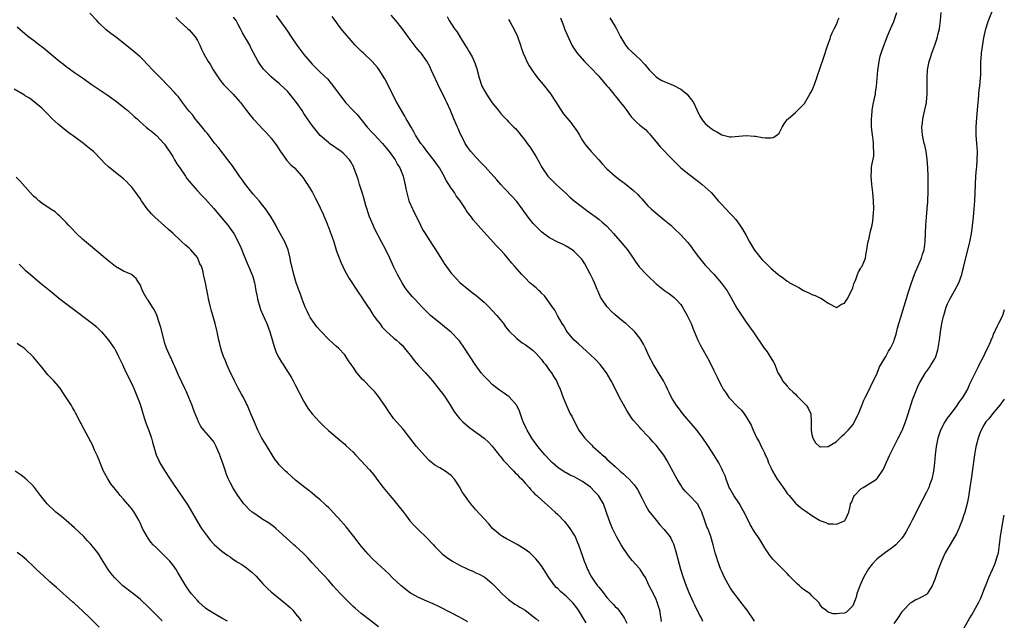
# Model space of a CAD drawing. Units: inches. Extents: x 2634000 to 2637000, y 1500000 to 1503000.
# Drawn here: x 2636760 to 2637000, y 1501645 to 1501791 of the extents above; entities that cross this region are included whole.
import ezdxf

# ---------------------------------------------------------------- set-up
doc = ezdxf.new("R2010")
doc.units = ezdxf.units.IN
doc.header["$MEASUREMENT"] = 0
doc.layers.add('LD26341500_10ft', color=121, linetype='Continuous')

msp = doc.modelspace()

# ---------------------------------------------------------------- linework, layer by layer
at = {"layer": 'LD26341500_10ft'}
for points, elevation in [([(2636897.96, 1501643.96), (2636897, 1501645.44), (2636896.02, 1501647), (2636895.61, 1501647.61), (2636894.76, 1501648.76), (2636894.53, 1501649), (2636893, 1501650.49), (2636891.63, 1501651.63), (2636891, 1501652.29), (2636890.61, 1501652.61), (2636890.25, 1501653), (2636888.81, 1501655), (2636887.6, 1501657), (2636887, 1501657.9), (2636886.15, 1501659), (2636885.61, 1501659.61), (2636884.6, 1501660.6), (2636884.13, 1501661), (2636883, 1501661.87), (2636881.08, 1501663.08), (2636879, 1501664.18), (2636878.46, 1501664.46), (2636877.48, 1501665), (2636877, 1501665.35), (2636875.09, 1501667), (2636874.12, 1501668.12), (2636873, 1501669.36), (2636871, 1501671.53), (2636869.74, 1501673), (2636869, 1501673.96), (2636868.27, 1501675), (2636867.76, 1501675.76), (2636867, 1501677.13), (2636865.8, 1501679), (2636865, 1501679.89), (2636863.53, 1501681), (2636862.18, 1501681.82), (2636861, 1501682.48), (2636859.59, 1501683.59), (2636858.62, 1501684.62), (2636856.53, 1501687), (2636853.24, 1501691.24), (2636851, 1501693.74), (2636849.64, 1501695.64), (2636848.76, 1501697), (2636847.22, 1501699.22), (2636846.33, 1501700.33), (2636845.35, 1501701.35), (2636843.72, 1501703), (2636843.35, 1501703.35), (2636842.41, 1501704.41), (2636841.96, 1501705), (2636841, 1501706.38), (2636840.59, 1501707), (2636839.93, 1501707.93), (2636839.28, 1501709), (2636839, 1501709.37), (2636837.49, 1501711), (2636837, 1501711.44), (2636836.14, 1501712.14), (2636835, 1501713.21), (2636833.14, 1501715.14), (2636832.19, 1501716.19), (2636831.56, 1501717), (2636830.53, 1501718.53), (2636830.28, 1501719), (2636829.86, 1501719.86), (2636829.36, 1501721), (2636828.57, 1501723), (2636828.16, 1501724.16), (2636827.83, 1501725), (2636827.14, 1501727), (2636826.54, 1501729), (2636826.05, 1501731), (2636825.86, 1501731.86), (2636825.64, 1501733), (2636825.15, 1501735), (2636824.54, 1501736.54), (2636824.33, 1501737), (2636823.25, 1501739), (2636822.44, 1501740.44), (2636822.15, 1501741), (2636821, 1501742.99), (2636820.2, 1501744.2), (2636819.63, 1501745), (2636819, 1501745.85), (2636818.07, 1501747), (2636816.63, 1501748.63), (2636814.74, 1501751), (2636814.05, 1501752.05), (2636813.31, 1501753), (2636813, 1501753.47), (2636811.91, 1501755), (2636811.56, 1501755.56), (2636811, 1501756.23), (2636810.69, 1501756.69), (2636810.44, 1501757), (2636808.05, 1501760.05), (2636807.28, 1501761), (2636807, 1501761.33), (2636805.44, 1501763.44), (2636805, 1501763.94), (2636804.54, 1501764.54), (2636803, 1501766.38), (2636802.5, 1501767), (2636801.87, 1501767.87), (2636801, 1501768.9), (2636800.63, 1501769.37), (2636799.39, 1501771), (2636799.24, 1501771.24), (2636799, 1501771.52), (2636798.36, 1501772.36), (2636797.73, 1501773), (2636797.4, 1501773.4), (2636795.92, 1501775), (2636795.49, 1501775.49), (2636794.52, 1501776.52), (2636792.06, 1501779), (2636791, 1501780.12), (2636789.58, 1501781.58), (2636789, 1501782.14), (2636787.47, 1501783.47), (2636785, 1501785.45), (2636783, 1501787.04), (2636781.85, 1501787.85), (2636780.74, 1501788.74), (2636779, 1501790.4), (2636778.49, 1501791), (2636776.79, 1501792.79)], 9150), ([(2636863.95, 1501791.95), (2636864.48, 1501791), (2636865.75, 1501789), (2636866.31, 1501788.31), (2636867.26, 1501786.74), (2636868.62, 1501784.62), (2636869, 1501783.92), (2636869.38, 1501783.38), (2636870.11, 1501782.11), (2636870.71, 1501780.71), (2636871.19, 1501779.19), (2636871.77, 1501777), (2636872.48, 1501775), (2636873, 1501774), (2636873.57, 1501773), (2636874.16, 1501772.16), (2636875, 1501770.89), (2636876.51, 1501769), (2636877, 1501768.36), (2636877.68, 1501767.68), (2636878.33, 1501767), (2636878.67, 1501766.67), (2636879, 1501766.3), (2636880.28, 1501765), (2636880.66, 1501764.66), (2636881, 1501764.25), (2636881.6, 1501763.6), (2636881.99, 1501763), (2636883, 1501761.73), (2636883.51, 1501761), (2636884.17, 1501760.17), (2636885.75, 1501757.75), (2636886.45, 1501756.45), (2636887, 1501755.32), (2636887.18, 1501755), (2636888.6, 1501753), (2636889, 1501752.56), (2636890.63, 1501751), (2636893, 1501748.78), (2636893.91, 1501747.91), (2636895, 1501746.95), (2636897, 1501745.4), (2636898.41, 1501744.41), (2636899, 1501744.01), (2636900.34, 1501743), (2636901, 1501742.49), (2636901.81, 1501741.81), (2636902.85, 1501740.85), (2636903.83, 1501739.83), (2636904.59, 1501739), (2636906.66, 1501736.66), (2636908, 1501735), (2636909.39, 1501733), (2636910.02, 1501732.02), (2636910.89, 1501730.89), (2636912.64, 1501729), (2636913, 1501728.64), (2636915, 1501726.68), (2636917.06, 1501725.06), (2636918.27, 1501724.27), (2636919, 1501723.74), (2636919.39, 1501723.39), (2636919.78, 1501723), (2636921, 1501721.64), (2636921.42, 1501721), (2636922.57, 1501719), (2636923, 1501718.14), (2636923.52, 1501717), (2636923.92, 1501715.92), (2636925.18, 1501713), (2636925.79, 1501711.79), (2636927.93, 1501707.93), (2636929, 1501705.69), (2636929.9, 1501703.9), (2636930.32, 1501703), (2636931, 1501701.67), (2636931.4, 1501701), (2636932.06, 1501700.06), (2636932.77, 1501699), (2636933, 1501698.7), (2636934.82, 1501696.82), (2636935, 1501696.59), (2636935.87, 1501695.87), (2636936.49, 1501695), (2636937, 1501694.22), (2636938.2, 1501692.21), (2636938.65, 1501691), (2636939.59, 1501689), (2636940.16, 1501688.16), (2636940.68, 1501687), (2636941, 1501686.41), (2636941.47, 1501685.47), (2636941.62, 1501685), (2636942.08, 1501684.08), (2636942.47, 1501683), (2636943, 1501681.84), (2636943.42, 1501681), (2636943.99, 1501679.99), (2636944.58, 1501679), (2636945, 1501678.34), (2636946.42, 1501676.42), (2636947, 1501675.55), (2636947.45, 1501675), (2636949, 1501673.19), (2636949.2, 1501673), (2636950.2, 1501672.2), (2636951, 1501671.54), (2636951.34, 1501671.34), (2636953, 1501670.14), (2636954.87, 1501669), (2636955, 1501668.91), (2636956.42, 1501668.42), (2636957, 1501668.13), (2636958.1, 1501668.1), (2636959, 1501668.01), (2636961, 1501668.82), (2636961.18, 1501669), (2636961.75, 1501670.25), (2636962.08, 1501671), (2636962.33, 1501672.33), (2636962.49, 1501673), (2636962.67, 1501673.33), (2636963.24, 1501674.76), (2636963.4, 1501675), (2636965, 1501676.63), (2636965.55, 1501677), (2636967, 1501677.88), (2636968.78, 1501679), (2636969, 1501679.18), (2636970.54, 1501681.46), (2636971.21, 1501683.21), (2636972.02, 1501685), (2636972.38, 1501685.62), (2636973.11, 1501687.11), (2636974.07, 1501689), (2636975, 1501690.76), (2636975.08, 1501690.92), (2636975.87, 1501693), (2636976.54, 1501695), (2636977.62, 1501698.38), (2636978.41, 1501700.41), (2636978.72, 1501701.28), (2636979, 1501701.92), (2636979.34, 1501702.66), (2636980.75, 1501705), (2636981.71, 1501706.29), (2636982.18, 1501707), (2636983, 1501708.4), (2636983.28, 1501709), (2636983.69, 1501710.31), (2636983.85, 1501711), (2636984.18, 1501713), (2636984.46, 1501715), (2636984.78, 1501717), (2636985.16, 1501718.84), (2636985.2, 1501719), (2636985.81, 1501721), (2636986.14, 1501721.86), (2636986.69, 1501723), (2636987, 1501723.57), (2636987.85, 1501725), (2636988.91, 1501727), (2636989.63, 1501729), (2636989.8, 1501729.8), (2636990.11, 1501731), (2636990.44, 1501732.44), (2636991.09, 1501734.91), (2636991.6, 1501737), (2636991.8, 1501738.2), (2636991.97, 1501739), (2636992.15, 1501740.15), (2636992.48, 1501743), (2636992.67, 1501745), (2636992.81, 1501747), (2636992.97, 1501751), (2636993.08, 1501753), (2636993.21, 1501754.79), (2636993.26, 1501755.26), (2636993.39, 1501757), (2636993.45, 1501759), (2636993.33, 1501761), (2636993.15, 1501763), (2636993.13, 1501765), (2636993.29, 1501767.29), (2636993.58, 1501771), (2636993.66, 1501771.66), (2636993.78, 1501773), (2636993.9, 1501774.1), (2636994.03, 1501775), (2636994.22, 1501777), (2636994.26, 1501777.74), (2636994.26, 1501780.26), (2636994.29, 1501781), (2636994.36, 1501781.64), (2636994.46, 1501783), (2636994.68, 1501784.68), (2636995, 1501786.81), (2636995.51, 1501789), (2636996.15, 1501791), (2636997.53, 1501794.47)], 9090), ([(2636879, 1501791.26), (2636879.26, 1501790.74), (2636880.49, 1501788.49), (2636881.12, 1501787.12), (2636881.88, 1501785), (2636882.14, 1501784.14), (2636882.58, 1501783), (2636883, 1501782), (2636883.47, 1501781), (2636883.98, 1501779.98), (2636884.62, 1501779), (2636885, 1501778.46), (2636886.05, 1501777), (2636887.39, 1501775.39), (2636889.29, 1501773), (2636889.98, 1501771.98), (2636890.6, 1501771), (2636891, 1501770.32), (2636892.34, 1501768.34), (2636893.23, 1501767.23), (2636894.14, 1501766.14), (2636895.02, 1501765), (2636895.82, 1501763.82), (2636896.27, 1501763), (2636897, 1501761.75), (2636897.49, 1501761), (2636898.15, 1501760.15), (2636899.12, 1501759), (2636900.98, 1501757), (2636901.93, 1501755.93), (2636903, 1501754.82), (2636905.04, 1501753), (2636906.13, 1501752.13), (2636907.26, 1501751.26), (2636909.47, 1501749.47), (2636910.51, 1501748.51), (2636911, 1501747.98), (2636911.49, 1501747.49), (2636913, 1501745.79), (2636913.81, 1501745), (2636915, 1501743.95), (2636917, 1501742.34), (2636918.58, 1501741), (2636919, 1501740.61), (2636919.81, 1501739.81), (2636920.7, 1501739), (2636921, 1501738.69), (2636922.77, 1501736.77), (2636923.65, 1501735.65), (2636924.07, 1501735), (2636925.32, 1501733.32), (2636925.55, 1501733), (2636927, 1501731.28), (2636929.06, 1501729.06), (2636930.02, 1501728.02), (2636930.88, 1501727), (2636932.32, 1501725), (2636933.3, 1501723.3), (2636934.74, 1501720.74), (2636935.52, 1501719.52), (2636937, 1501717.38), (2636938.69, 1501715), (2636941.41, 1501711), (2636942.08, 1501710.08), (2636942.88, 1501708.88), (2636943, 1501708.65), (2636943.62, 1501707.62), (2636943.94, 1501707), (2636944.57, 1501705.43), (2636944.75, 1501705), (2636945, 1501704.5), (2636945.57, 1501703.57), (2636945.87, 1501703), (2636947, 1501701.77), (2636947.63, 1501701), (2636948.36, 1501700.36), (2636949, 1501699.74), (2636949.39, 1501699.39), (2636951, 1501697.78), (2636951.75, 1501697), (2636952.17, 1501696.17), (2636952.73, 1501695), (2636952.86, 1501693), (2636952.83, 1501691), (2636953, 1501689.94), (2636953.23, 1501689), (2636953.89, 1501687.89), (2636954.85, 1501687), (2636955, 1501686.89), (2636955.09, 1501686.91), (2636957, 1501686.96), (2636959, 1501688.26), (2636959.85, 1501689), (2636960.4, 1501689.6), (2636961, 1501690.08), (2636961.44, 1501690.56), (2636961.92, 1501691), (2636963, 1501692.33), (2636963.46, 1501693), (2636963.92, 1501694.08), (2636964.44, 1501695), (2636965.22, 1501697), (2636965.69, 1501698.31), (2636966.04, 1501699), (2636967, 1501700.81), (2636967.66, 1501702.34), (2636968.03, 1501703), (2636969, 1501704.94), (2636969.57, 1501706.43), (2636971.11, 1501709), (2636971.73, 1501710.27), (2636972.25, 1501711), (2636973, 1501712.63), (2636973.13, 1501713), (2636973.56, 1501714.44), (2636973.92, 1501715.92), (2636974.27, 1501717), (2636974.82, 1501718.82), (2636975, 1501719.37), (2636976.7, 1501725), (2636977.35, 1501727), (2636978.06, 1501729), (2636978.32, 1501729.68), (2636979.77, 1501733), (2636980.05, 1501733.95), (2636980.41, 1501735), (2636980.7, 1501737), (2636980.85, 1501741), (2636980.98, 1501743), (2636981.16, 1501745), (2636981.3, 1501746.7), (2636981.4, 1501749.4), (2636981.43, 1501751.43), (2636981.41, 1501753), (2636981.35, 1501755), (2636981.19, 1501757.19), (2636980.92, 1501759), (2636980.57, 1501760.57), (2636980.46, 1501761), (2636980.04, 1501763), (2636979.9, 1501765), (2636979.99, 1501766.01), (2636980.12, 1501767), (2636980.46, 1501768.46), (2636980.99, 1501771), (2636981, 1501771.12), (2636981.18, 1501773), (2636981.2, 1501775), (2636981.17, 1501777), (2636981.28, 1501779), (2636981.66, 1501781), (2636981.99, 1501781.99), (2636982.3, 1501783), (2636983.06, 1501785), (2636983.55, 1501786.45), (2636983.69, 1501787), (2636983.87, 1501787.87), (2636984.15, 1501789), (2636984.28, 1501789.72), (2636984.46, 1501791), (2636984.59, 1501793)], 9080), ([(2636891.65, 1501791.65), (2636892.45, 1501789.55), (2636892.64, 1501789), (2636893.33, 1501787.33), (2636894.42, 1501785), (2636895, 1501784.07), (2636895.71, 1501783), (2636897.48, 1501781), (2636898.23, 1501780.23), (2636899, 1501779.51), (2636901, 1501777.41), (2636901.37, 1501777), (2636902.08, 1501776.08), (2636903, 1501775.08), (2636903.37, 1501774.63), (2636904.68, 1501773), (2636904.81, 1501772.8), (2636905, 1501772.6), (2636905.71, 1501771.71), (2636906.34, 1501771), (2636907, 1501770.12), (2636907.86, 1501769), (2636908.31, 1501768.31), (2636909, 1501767.41), (2636909.2, 1501767.2), (2636910.21, 1501766.21), (2636911, 1501765.46), (2636912.37, 1501764.37), (2636913, 1501763.73), (2636913.36, 1501763.36), (2636913.62, 1501763), (2636915, 1501761.42), (2636915.32, 1501761), (2636916.1, 1501760.1), (2636917, 1501759.18), (2636918.05, 1501758.05), (2636920.04, 1501756.04), (2636921.07, 1501755.07), (2636923, 1501753.48), (2636925, 1501751.97), (2636926.25, 1501751), (2636927, 1501750.35), (2636928.42, 1501749), (2636929, 1501748.36), (2636930.15, 1501747), (2636931, 1501746.05), (2636932, 1501745), (2636933, 1501743.99), (2636933.51, 1501743.51), (2636934.43, 1501742.43), (2636935.47, 1501741), (2636936.08, 1501740.08), (2636937, 1501738.48), (2636937.8, 1501737), (2636939, 1501734.94), (2636940.55, 1501733), (2636941, 1501732.48), (2636941.8, 1501731.8), (2636943, 1501730.51), (2636944.8, 1501729), (2636945, 1501728.8), (2636946.13, 1501728.13), (2636947, 1501727.36), (2636947.25, 1501727.25), (2636947.6, 1501727), (2636949, 1501726.2), (2636949.81, 1501725.81), (2636951, 1501725.08), (2636951.17, 1501725), (2636952.46, 1501724.46), (2636953, 1501724.15), (2636953.86, 1501723.86), (2636955, 1501723.3), (2636955.23, 1501723.23), (2636955.64, 1501723), (2636957, 1501722.02), (2636959, 1501720.96), (2636960.24, 1501721.76), (2636961, 1501722.03), (2636961.37, 1501722.63), (2636961.63, 1501723), (2636962.71, 1501725), (2636963, 1501725.76), (2636963.28, 1501726.73), (2636963.74, 1501727.74), (2636964.15, 1501729), (2636964.39, 1501729.61), (2636965, 1501730.52), (2636965.17, 1501730.83), (2636965.28, 1501731), (2636966.1, 1501733), (2636966.3, 1501734.3), (2636966.46, 1501735), (2636966.71, 1501736.71), (2636967, 1501737.88), (2636967.21, 1501738.79), (2636967.29, 1501739.29), (2636967.71, 1501741), (2636967.92, 1501742.08), (2636968.02, 1501743), (2636968.07, 1501744.07), (2636968.13, 1501745), (2636968.08, 1501747), (2636967.9, 1501749), (2636967.64, 1501751), (2636967.48, 1501753), (2636967.6, 1501754.4), (2636967.61, 1501755), (2636967.66, 1501755.66), (2636968.11, 1501757.89), (2636968.14, 1501759), (2636968.04, 1501760.04), (2636968.07, 1501761), (2636967.97, 1501762.03), (2636967.83, 1501763), (2636967.77, 1501763.77), (2636967.61, 1501765), (2636967.56, 1501766.44), (2636967.58, 1501767), (2636967.67, 1501767.67), (2636967.78, 1501769), (2636967.94, 1501770.06), (2636968.43, 1501772.43), (2636968.53, 1501773), (2636968.57, 1501773.43), (2636968.81, 1501775), (2636969.13, 1501778.87), (2636969.45, 1501781), (2636969.72, 1501782.28), (2636969.93, 1501783), (2636970.43, 1501784.43), (2636970.72, 1501785.28), (2636971, 1501785.93), (2636971.4, 1501787), (2636972.21, 1501789), (2636973, 1501790.74), (2636973.1, 1501791), (2636973.75, 1501793)], 9070), ([(2636797.72, 1501791.72), (2636798.75, 1501790.75), (2636800.71, 1501789), (2636801, 1501788.71), (2636802.46, 1501787), (2636803, 1501786.11), (2636803.59, 1501785), (2636804.02, 1501784.02), (2636804.52, 1501783), (2636805, 1501782.17), (2636805.63, 1501781), (2636806.17, 1501780.17), (2636806.82, 1501779), (2636807, 1501778.71), (2636808.49, 1501776.49), (2636809.4, 1501775.4), (2636811, 1501773.76), (2636811.72, 1501773), (2636813.27, 1501771.27), (2636813.5, 1501771), (2636815, 1501769.04), (2636815.92, 1501767.92), (2636816.63, 1501767), (2636817, 1501766.58), (2636819, 1501764.46), (2636819.74, 1501763.74), (2636820.38, 1501763), (2636821, 1501762.25), (2636821.97, 1501761), (2636822.39, 1501760.39), (2636823.29, 1501759), (2636824.13, 1501757.87), (2636824.85, 1501756.85), (2636825.81, 1501755.81), (2636826.7, 1501755), (2636828.54, 1501753), (2636829, 1501752.32), (2636829.51, 1501751.51), (2636829.91, 1501751), (2636830.28, 1501750.28), (2636831.1, 1501749), (2636831.74, 1501747.74), (2636832.14, 1501747), (2636833, 1501745.31), (2636833.73, 1501743.73), (2636834.66, 1501741.34), (2636834.87, 1501740.87), (2636835, 1501740.53), (2636835.45, 1501739.45), (2636835.89, 1501738.11), (2636836.29, 1501737), (2636837, 1501734.72), (2636837.45, 1501733.45), (2636838.02, 1501732.02), (2636839, 1501729.91), (2636840.04, 1501728.04), (2636842.42, 1501724.42), (2636843, 1501723.65), (2636843.39, 1501723), (2636844.71, 1501721), (2636845, 1501720.6), (2636845.6, 1501719.6), (2636846.04, 1501719), (2636846.42, 1501718.41), (2636847, 1501717.69), (2636847.52, 1501717), (2636848.14, 1501716.14), (2636849, 1501715.27), (2636849.13, 1501715.13), (2636851, 1501713.48), (2636851.6, 1501713), (2636852.34, 1501712.34), (2636853, 1501711.71), (2636853.61, 1501711), (2636854.21, 1501710.21), (2636855, 1501709.23), (2636855.96, 1501707.96), (2636857, 1501706.81), (2636858.68, 1501705), (2636860.43, 1501703), (2636861, 1501702.3), (2636863.31, 1501699.31), (2636864.81, 1501697), (2636865.65, 1501695.65), (2636866.09, 1501695), (2636867, 1501693.84), (2636867.82, 1501693), (2636868.45, 1501692.45), (2636869.56, 1501691.56), (2636873, 1501689.03), (2636874.04, 1501688.04), (2636875, 1501687.07), (2636876.8, 1501684.8), (2636877, 1501684.59), (2636877.69, 1501683.69), (2636880.27, 1501681), (2636880.6, 1501680.6), (2636881, 1501680.22), (2636881.56, 1501679.56), (2636882.19, 1501679), (2636883, 1501678.07), (2636884, 1501677), (2636884.43, 1501676.43), (2636885, 1501675.88), (2636885.4, 1501675.4), (2636885.87, 1501675), (2636887, 1501673.94), (2636888.56, 1501672.56), (2636890.38, 1501671), (2636891, 1501670.42), (2636892.67, 1501668.67), (2636893.56, 1501667.56), (2636893.95, 1501667), (2636895, 1501665.37), (2636895.2, 1501665), (2636895.76, 1501663.76), (2636896.07, 1501663), (2636897, 1501660.23), (2636897.45, 1501659), (2636897.73, 1501658.27), (2636898.26, 1501657), (2636898.53, 1501656.53), (2636899, 1501655.54), (2636899.29, 1501655), (2636899.95, 1501654.05), (2636900.72, 1501653), (2636900.85, 1501652.85), (2636901, 1501652.63), (2636901.78, 1501651.78), (2636902.28, 1501651), (2636903, 1501650.14), (2636904, 1501649), (2636904.52, 1501648.52), (2636905, 1501647.97), (2636905.49, 1501647.49), (2636905.86, 1501647), (2636907, 1501645.39), (2636907.25, 1501645), (2636907.86, 1501643.86)], 9140), ([(2636916.3, 1501644.3), (2636915.89, 1501647), (2636915.7, 1501647.7), (2636915.29, 1501649), (2636915, 1501649.67), (2636914.35, 1501651), (2636913.89, 1501651.89), (2636913.34, 1501653), (2636913, 1501653.75), (2636912.37, 1501655), (2636911.87, 1501655.87), (2636911.13, 1501657), (2636911, 1501657.17), (2636909.17, 1501659.17), (2636908.27, 1501660.27), (2636907.77, 1501661), (2636907, 1501662.07), (2636906.43, 1501663), (2636905.29, 1501665), (2636904.34, 1501667), (2636903.96, 1501667.96), (2636903.52, 1501669), (2636902.88, 1501670.88), (2636902.12, 1501673), (2636900.97, 1501675), (2636899.99, 1501675.99), (2636899, 1501677.04), (2636897, 1501678.48), (2636895, 1501679.58), (2636894.02, 1501680.02), (2636893, 1501680.56), (2636892.72, 1501680.72), (2636892.28, 1501681), (2636891, 1501681.88), (2636889.71, 1501683), (2636889, 1501683.71), (2636887.81, 1501685), (2636886.15, 1501687), (2636884.68, 1501689), (2636883.48, 1501691), (2636883.32, 1501691.32), (2636882.58, 1501693), (2636882.33, 1501693.67), (2636881.63, 1501695.63), (2636880.96, 1501697), (2636879.1, 1501699.1), (2636877.95, 1501699.95), (2636877, 1501700.58), (2636876.76, 1501700.76), (2636875, 1501702.13), (2636874.13, 1501703), (2636873.58, 1501703.58), (2636873, 1501704.16), (2636872.32, 1501705), (2636870.81, 1501707), (2636868.22, 1501711), (2636867, 1501712.79), (2636866.83, 1501713), (2636865, 1501714.94), (2636863.84, 1501715.84), (2636862.38, 1501717), (2636861.59, 1501717.59), (2636859.92, 1501719), (2636859.44, 1501719.44), (2636859, 1501719.9), (2636857.89, 1501721), (2636856.06, 1501723), (2636855.53, 1501723.53), (2636854.62, 1501724.62), (2636854.34, 1501725), (2636853.76, 1501725.76), (2636853, 1501726.95), (2636852.26, 1501728.26), (2636851.88, 1501729), (2636851, 1501730.77), (2636849.95, 1501733), (2636848.98, 1501735), (2636847.98, 1501737), (2636846.26, 1501740.26), (2636845.89, 1501741), (2636845, 1501743.09), (2636844.16, 1501745.84), (2636843.68, 1501747.68), (2636843.23, 1501749), (2636843, 1501749.73), (2636842.61, 1501751), (2636842.26, 1501752.26), (2636841.35, 1501754.65), (2636841.24, 1501755), (2636841.17, 1501755.17), (2636840.47, 1501756.47), (2636840.11, 1501757), (2636839, 1501758.19), (2636838.6, 1501758.6), (2636838.12, 1501759), (2636835.27, 1501761), (2636835, 1501761.2), (2636833, 1501762.94), (2636831, 1501765.36), (2636829.9, 1501767), (2636829, 1501768.28), (2636828.56, 1501769), (2636827.2, 1501771), (2636826.24, 1501772.24), (2636825, 1501773.77), (2636823.33, 1501775.33), (2636823, 1501775.61), (2636822.22, 1501776.22), (2636821, 1501777.24), (2636819.29, 1501779), (2636819.15, 1501779.15), (2636818.3, 1501780.29), (2636817.85, 1501781), (2636816.17, 1501784.17), (2636815.79, 1501785), (2636815, 1501786.39), (2636814.63, 1501787), (2636813.99, 1501787.99), (2636813.51, 1501789), (2636813, 1501790.02), (2636812.47, 1501791), (2636811.85, 1501791.85)], 9130), ([(2636822.21, 1501792.21), (2636823.15, 1501791), (2636824.57, 1501789), (2636825, 1501788.37), (2636825.89, 1501787), (2636827.27, 1501785), (2636828.76, 1501783), (2636829, 1501782.7), (2636831, 1501780.34), (2636832.38, 1501779), (2636833, 1501778.37), (2636834.74, 1501776.74), (2636835.66, 1501775.66), (2636837, 1501773.91), (2636837.62, 1501773), (2636838.25, 1501772.25), (2636839.15, 1501771), (2636841.07, 1501769), (2636842.05, 1501768.05), (2636844.49, 1501765), (2636845.7, 1501763.7), (2636846.31, 1501763), (2636847, 1501762.28), (2636848.18, 1501761), (2636849, 1501760), (2636849.47, 1501759.47), (2636849.84, 1501759), (2636851.28, 1501757), (2636851.89, 1501755.89), (2636852.43, 1501755), (2636853.26, 1501753), (2636853.57, 1501751.57), (2636853.76, 1501751), (2636853.9, 1501749.9), (2636854.27, 1501748.28), (2636854.65, 1501747), (2636855.52, 1501745), (2636857.48, 1501741), (2636858, 1501740), (2636858.59, 1501739), (2636860.35, 1501736.35), (2636861.13, 1501735.13), (2636863, 1501732.08), (2636863.43, 1501731.43), (2636863.73, 1501731), (2636865, 1501729.3), (2636865.25, 1501729), (2636866.09, 1501728.09), (2636867.08, 1501727.08), (2636869.27, 1501725.27), (2636870.39, 1501724.39), (2636871, 1501723.94), (2636873, 1501722.21), (2636874.26, 1501721), (2636875, 1501720.23), (2636876.11, 1501719), (2636877.7, 1501717), (2636878.25, 1501716.25), (2636879.15, 1501715.15), (2636881, 1501713.33), (2636882.33, 1501712.33), (2636883, 1501711.88), (2636885, 1501710.4), (2636885.68, 1501709.68), (2636887, 1501708.24), (2636887.53, 1501707.53), (2636887.96, 1501707), (2636889, 1501705.55), (2636889.43, 1501705), (2636890.02, 1501704.02), (2636890.67, 1501703), (2636891, 1501702.22), (2636891.56, 1501701), (2636892.28, 1501699), (2636893.08, 1501697), (2636894.05, 1501695), (2636894.39, 1501694.4), (2636895.07, 1501693), (2636896.13, 1501691), (2636897, 1501689.77), (2636897.57, 1501689), (2636899.3, 1501687.3), (2636899.58, 1501687), (2636901.39, 1501685.39), (2636901.79, 1501685), (2636902.44, 1501684.44), (2636903, 1501683.9), (2636905, 1501682.08), (2636906.21, 1501681), (2636906.64, 1501680.64), (2636907, 1501680.29), (2636907.69, 1501679.69), (2636908.42, 1501679), (2636909.67, 1501677.67), (2636910.15, 1501677), (2636910.49, 1501676.49), (2636911.5, 1501674.5), (2636912.21, 1501673), (2636912.48, 1501672.48), (2636913.25, 1501671.25), (2636914.98, 1501668.98), (2636915.9, 1501667.9), (2636917, 1501666.73), (2636918.31, 1501665), (2636918.58, 1501664.58), (2636919, 1501663.74), (2636919.23, 1501663.23), (2636919.32, 1501663), (2636919.92, 1501661), (2636920.93, 1501657.07), (2636921.57, 1501655), (2636922.33, 1501653), (2636923, 1501651.38), (2636924.08, 1501649), (2636924.35, 1501648.35), (2636925.64, 1501645.64), (2636926.05, 1501645), (2636926.34, 1501644.34)], 9120), ([(2636939, 1501644.38), (2636938.77, 1501644.77), (2636937.26, 1501647), (2636935.7, 1501649), (2636935, 1501649.85), (2636933.67, 1501651.67), (2636933, 1501652.68), (2636931.72, 1501655), (2636931, 1501656.48), (2636930.76, 1501657), (2636930.03, 1501659), (2636929.79, 1501659.79), (2636929.45, 1501661), (2636928.94, 1501663), (2636928.36, 1501665), (2636927.59, 1501667), (2636927.41, 1501667.41), (2636926.87, 1501668.87), (2636926.13, 1501671), (2636925.79, 1501671.79), (2636925.09, 1501673), (2636925, 1501673.12), (2636923.14, 1501675), (2636922.1, 1501676.1), (2636921.36, 1501677), (2636921, 1501677.54), (2636920.1, 1501679), (2636919.73, 1501679.73), (2636917.63, 1501683.63), (2636916.87, 1501684.87), (2636915.26, 1501687), (2636915, 1501687.32), (2636914.18, 1501688.18), (2636913.48, 1501689), (2636913, 1501689.52), (2636911.3, 1501691.3), (2636911, 1501691.64), (2636910.34, 1501692.34), (2636909.43, 1501693.43), (2636909, 1501694.01), (2636907.81, 1501695.81), (2636907, 1501697.22), (2636906.03, 1501699), (2636905, 1501701.17), (2636904.06, 1501703), (2636902.87, 1501705), (2636901.31, 1501707), (2636900.21, 1501708.21), (2636899, 1501709.38), (2636897, 1501711.17), (2636896.05, 1501712.05), (2636894.96, 1501712.96), (2636893.28, 1501715), (2636893, 1501715.41), (2636892.43, 1501716.43), (2636892.06, 1501717), (2636890.92, 1501719), (2636890.25, 1501720.25), (2636889.71, 1501721), (2636889, 1501722.1), (2636887.75, 1501723.75), (2636887, 1501724.46), (2636886.74, 1501724.74), (2636886.43, 1501725), (2636885.7, 1501725.7), (2636885, 1501726.27), (2636884.2, 1501727), (2636883, 1501728.16), (2636882.2, 1501729), (2636880.45, 1501731), (2636879.8, 1501731.8), (2636877.95, 1501733.95), (2636876.99, 1501735), (2636876.03, 1501736.03), (2636872.23, 1501740.23), (2636871, 1501741.62), (2636870.37, 1501742.37), (2636869.9, 1501743), (2636869.49, 1501743.49), (2636868.66, 1501744.66), (2636868.46, 1501745), (2636867.14, 1501747), (2636866.22, 1501748.22), (2636865.75, 1501749), (2636865, 1501750.08), (2636863.85, 1501751.85), (2636863, 1501753.43), (2636862.08, 1501755), (2636861.66, 1501755.66), (2636860.83, 1501756.83), (2636859, 1501759.07), (2636858.21, 1501760.21), (2636857.57, 1501761), (2636857, 1501761.86), (2636856.29, 1501763), (2636855.86, 1501763.86), (2636855.16, 1501765), (2636854.39, 1501766.39), (2636854, 1501767), (2636853.64, 1501767.64), (2636852.83, 1501769), (2636851.72, 1501771), (2636848.75, 1501776.75), (2636847.37, 1501779), (2636847, 1501779.5), (2636846.3, 1501780.3), (2636845.66, 1501781), (2636843.54, 1501783), (2636843, 1501783.49), (2636841.54, 1501785), (2636841, 1501785.58), (2636838.52, 1501788.52), (2636837.64, 1501789.64), (2636836.62, 1501791), (2636835.95, 1501791.95)], 9110), ([(2637000, 1501720.33), (2636999.81, 1501719.81), (2636999.57, 1501719), (2636999, 1501717.8), (2636998.56, 1501717), (2636998.2, 1501716.2), (2636997.6, 1501715), (2636997.39, 1501714.61), (2636997, 1501713.55), (2636996.83, 1501713.17), (2636996.63, 1501712.63), (2636995.89, 1501711), (2636995.57, 1501710.43), (2636994.94, 1501709), (2636993.9, 1501707), (2636993.58, 1501706.42), (2636991.93, 1501703), (2636991.61, 1501702.39), (2636990.98, 1501701), (2636989.8, 1501699), (2636989.45, 1501698.55), (2636989, 1501697.87), (2636988.62, 1501697.38), (2636988.4, 1501697), (2636987, 1501695.12), (2636986.08, 1501693.92), (2636985.5, 1501693), (2636984.42, 1501691), (2636983.74, 1501689), (2636983.43, 1501687.43), (2636983.35, 1501687), (2636983.12, 1501685), (2636982.96, 1501683), (2636982.72, 1501681), (2636982.28, 1501679), (2636981.83, 1501677.83), (2636981.54, 1501677), (2636981, 1501675.89), (2636980.04, 1501673.96), (2636977.49, 1501669), (2636977, 1501668.02), (2636975.94, 1501666.06), (2636975.27, 1501665), (2636975, 1501664.62), (2636973.52, 1501663), (2636973, 1501662.58), (2636972.1, 1501661.9), (2636971, 1501661.11), (2636969, 1501659.57), (2636967.73, 1501658.27), (2636966.84, 1501657.16), (2636965.6, 1501655), (2636965, 1501653.56), (2636964.75, 1501653), (2636964.58, 1501652.58), (2636964.03, 1501651), (2636963.82, 1501650.18), (2636963, 1501648.06), (2636961.96, 1501647), (2636961.46, 1501646.54), (2636961, 1501646.3), (2636959.79, 1501646.21), (2636959, 1501646.13), (2636958.18, 1501646.18), (2636957, 1501646.56), (2636956.39, 1501647), (2636955.64, 1501647.64), (2636955, 1501648.43), (2636954.79, 1501648.79), (2636954.63, 1501649), (2636953, 1501650.55), (2636952.6, 1501651), (2636951, 1501652.07), (2636950.5, 1501652.5), (2636950, 1501653), (2636949.45, 1501653.45), (2636949, 1501653.89), (2636947.46, 1501655.46), (2636947, 1501655.97), (2636946.47, 1501656.47), (2636945, 1501657.98), (2636943.97, 1501659), (2636943.52, 1501659.52), (2636942.62, 1501660.62), (2636942.35, 1501661), (2636941.82, 1501661.82), (2636940.29, 1501664.29), (2636939.82, 1501665), (2636939, 1501666.19), (2636937.97, 1501667.97), (2636937.48, 1501669), (2636937, 1501669.91), (2636936.47, 1501671), (2636935.95, 1501671.95), (2636935.32, 1501673), (2636934, 1501675), (2636933, 1501676.76), (2636932.87, 1501677), (2636932.78, 1501677.22), (2636932.1, 1501679), (2636931.83, 1501679.83), (2636931.31, 1501681), (2636931, 1501681.57), (2636930.29, 1501683), (2636929.1, 1501685), (2636927.81, 1501687), (2636927.5, 1501687.5), (2636926.44, 1501689), (2636925, 1501690.9), (2636924.05, 1501692.05), (2636921.55, 1501695), (2636920.45, 1501696.45), (2636920.01, 1501697), (2636918.76, 1501699), (2636918.21, 1501700.21), (2636917.79, 1501701), (2636917.54, 1501701.54), (2636916.78, 1501703), (2636916.13, 1501704.13), (2636915.61, 1501705), (2636915, 1501705.95), (2636914.39, 1501707), (2636913.33, 1501709), (2636912.38, 1501711), (2636911.95, 1501711.95), (2636911.32, 1501713), (2636911, 1501713.48), (2636909.77, 1501715), (2636909.4, 1501715.4), (2636908.36, 1501716.36), (2636907.58, 1501717), (2636907, 1501717.44), (2636905, 1501719.15), (2636904.06, 1501720.06), (2636903.16, 1501721), (2636903, 1501721.19), (2636901.71, 1501723), (2636901.45, 1501723.45), (2636900.84, 1501724.84), (2636900.64, 1501725.36), (2636899.97, 1501727), (2636899.66, 1501727.66), (2636899.01, 1501729), (2636897.56, 1501731.56), (2636897, 1501732.47), (2636896.78, 1501732.78), (2636896.59, 1501733), (2636895, 1501734.65), (2636894.52, 1501735), (2636893, 1501735.91), (2636892.28, 1501736.28), (2636891, 1501736.88), (2636889, 1501737.92), (2636887.51, 1501739), (2636887, 1501739.41), (2636886.21, 1501740.21), (2636885.39, 1501741), (2636885, 1501741.44), (2636883.73, 1501743), (2636882.32, 1501745), (2636881, 1501746.78), (2636880.82, 1501747), (2636879.95, 1501747.95), (2636877.99, 1501749.99), (2636877.06, 1501751), (2636876.1, 1501752.1), (2636873.25, 1501755.25), (2636873, 1501755.49), (2636872.29, 1501756.29), (2636871, 1501757.61), (2636869.77, 1501759), (2636869, 1501760), (2636868.38, 1501761), (2636867.39, 1501763), (2636867.27, 1501763.27), (2636867, 1501763.82), (2636866.65, 1501764.65), (2636866.47, 1501765), (2636865.58, 1501767), (2636864.8, 1501769), (2636863.93, 1501771), (2636863.61, 1501771.61), (2636863, 1501772.87), (2636862.24, 1501774.24), (2636860.04, 1501779), (2636859.74, 1501779.74), (2636859, 1501781.08), (2636857.65, 1501783), (2636857.34, 1501783.34), (2636856.43, 1501784.43), (2636854.44, 1501787), (2636853.86, 1501787.86), (2636853, 1501789.06), (2636851.46, 1501791), (2636850.31, 1501792.31)], 9100), ([(2636903.66, 1501791.66), (2636905, 1501789.57), (2636905.3, 1501789), (2636906.27, 1501787), (2636907, 1501785.78), (2636907.56, 1501785), (2636908.19, 1501784.19), (2636909, 1501783.43), (2636909.21, 1501783.21), (2636909.47, 1501783), (2636910.25, 1501782.25), (2636911, 1501781.54), (2636912.24, 1501780.24), (2636913.27, 1501779), (2636915, 1501777.27), (2636915.35, 1501777), (2636916.39, 1501776.39), (2636917, 1501776.13), (2636917.78, 1501775.78), (2636919.2, 1501775.2), (2636921, 1501774.21), (2636922.55, 1501773), (2636922.76, 1501772.76), (2636923.65, 1501771.65), (2636924.1, 1501771), (2636925, 1501769.03), (2636925.66, 1501767.66), (2636926.47, 1501766.47), (2636927, 1501765.87), (2636927.99, 1501765), (2636928.57, 1501764.57), (2636929, 1501764.21), (2636929.84, 1501763.84), (2636931, 1501763.08), (2636931.08, 1501763.08), (2636933, 1501762.61), (2636933.4, 1501762.6), (2636937, 1501762.97), (2636939, 1501762.81), (2636939.25, 1501762.75), (2636941, 1501762.48), (2636941.64, 1501762.36), (2636943, 1501762.4), (2636943.58, 1501762.42), (2636944.5, 1501763), (2636945, 1501763.48), (2636945.79, 1501765), (2636946.23, 1501765.77), (2636947.1, 1501766.9), (2636947.2, 1501767), (2636949, 1501768.53), (2636949.51, 1501769), (2636951, 1501770.49), (2636951.22, 1501770.78), (2636952.53, 1501773), (2636953, 1501773.85), (2636953.46, 1501775), (2636954.22, 1501777), (2636954.41, 1501777.59), (2636955, 1501779.19), (2636955.91, 1501782.09), (2636956.83, 1501784.83), (2636956.94, 1501785.06), (2636957.48, 1501786.52), (2636957.59, 1501787), (2636957.96, 1501787.96), (2636958.43, 1501789), (2636959, 1501790.07), (2636959.29, 1501790.71), (2636959.38, 1501791), (2636959.65, 1501791.65)], 9060), ([(2636759, 1501789.46), (2636760.31, 1501788.31), (2636761.4, 1501787.4), (2636761.9, 1501787), (2636763, 1501786.18), (2636764.53, 1501785), (2636765, 1501784.67), (2636765.94, 1501783.94), (2636767.02, 1501783), (2636769.44, 1501781), (2636770.35, 1501780.35), (2636771, 1501779.81), (2636771.49, 1501779.49), (2636773, 1501778.35), (2636774.97, 1501777), (2636777.34, 1501775.34), (2636781, 1501772.89), (2636783.27, 1501771.27), (2636785, 1501769.87), (2636786.03, 1501769), (2636787.6, 1501767.6), (2636788.29, 1501767), (2636789, 1501766.31), (2636790.53, 1501765), (2636791, 1501764.56), (2636791.87, 1501763.87), (2636793, 1501762.92), (2636794.9, 1501760.9), (2636795, 1501760.78), (2636797, 1501757.78), (2636797.44, 1501757), (2636798.03, 1501756.03), (2636798.72, 1501755), (2636800.13, 1501753), (2636800.47, 1501752.47), (2636801, 1501751.82), (2636801.35, 1501751.35), (2636803, 1501749.46), (2636804.19, 1501748.19), (2636805, 1501747.35), (2636807, 1501745.07), (2636809, 1501742.75), (2636810.45, 1501741), (2636811, 1501740.26), (2636811.89, 1501739), (2636813, 1501737), (2636813.58, 1501735.58), (2636813.84, 1501735), (2636814.16, 1501734.16), (2636815.34, 1501731.34), (2636815.5, 1501731), (2636816.51, 1501728.51), (2636816.92, 1501727), (2636817, 1501726.63), (2636817.3, 1501725), (2636817.6, 1501723.6), (2636817.69, 1501723), (2636818.27, 1501721), (2636818.45, 1501720.45), (2636819, 1501719.15), (2636819.98, 1501717), (2636820.7, 1501715), (2636821, 1501713.91), (2636821.65, 1501711.65), (2636822.2, 1501710.2), (2636822.84, 1501708.84), (2636823, 1501708.53), (2636823.57, 1501707.57), (2636823.96, 1501707), (2636825, 1501705.33), (2636825.23, 1501705), (2636825.92, 1501703.92), (2636826.42, 1501703), (2636827, 1501701.89), (2636829, 1501698.01), (2636829.6, 1501697), (2636830.14, 1501696.14), (2636830.99, 1501694.99), (2636832.8, 1501693), (2636833.92, 1501691.92), (2636835, 1501690.89), (2636838.23, 1501688.23), (2636839, 1501687.56), (2636839.28, 1501687.28), (2636841, 1501685.65), (2636841.6, 1501685), (2636843, 1501683.54), (2636845, 1501681.31), (2636846.05, 1501680.05), (2636846.81, 1501679), (2636848.33, 1501677), (2636849.99, 1501675), (2636851, 1501673.86), (2636852.3, 1501672.3), (2636853.33, 1501671), (2636854.02, 1501670.02), (2636854.89, 1501668.89), (2636855.81, 1501667.81), (2636856.63, 1501667), (2636857, 1501666.62), (2636858.89, 1501664.89), (2636860.63, 1501663), (2636861, 1501662.62), (2636861.75, 1501661.75), (2636862.55, 1501661), (2636862.79, 1501660.79), (2636863, 1501660.65), (2636863.91, 1501659.91), (2636865.32, 1501659), (2636867, 1501658.04), (2636869, 1501657.07), (2636870.45, 1501656.44), (2636871, 1501656.17), (2636871.8, 1501655.8), (2636873, 1501655.15), (2636873.23, 1501655), (2636875, 1501653.57), (2636876.26, 1501652.26), (2636877.43, 1501651), (2636879, 1501649.65), (2636879.85, 1501649), (2636880.54, 1501648.54), (2636881, 1501648.26), (2636881.75, 1501647.75), (2636883, 1501647), (2636885, 1501645.51), (2636885.65, 1501645), (2636886.34, 1501644.34)], 9160), ([(2636869, 1501644.17), (2636867.55, 1501645), (2636867, 1501645.34), (2636865, 1501646.38), (2636861.93, 1501647.93), (2636860.55, 1501648.55), (2636859, 1501649.21), (2636857, 1501650.1), (2636855.37, 1501651), (2636855, 1501651.23), (2636853.99, 1501651.99), (2636853, 1501652.78), (2636852.75, 1501653), (2636850.58, 1501655), (2636849.8, 1501655.8), (2636848.78, 1501656.78), (2636847, 1501658.43), (2636845.68, 1501659.68), (2636844.68, 1501660.68), (2636843, 1501662.66), (2636842, 1501664), (2636841.23, 1501665), (2636839.35, 1501667.35), (2636837.48, 1501669.48), (2636837, 1501669.97), (2636835.55, 1501671.55), (2636835, 1501672.07), (2636834.54, 1501672.54), (2636834.03, 1501673), (2636833, 1501673.96), (2636831.71, 1501675), (2636831, 1501675.62), (2636830.23, 1501676.23), (2636829.22, 1501677), (2636827, 1501678.82), (2636825, 1501680.56), (2636824.51, 1501681), (2636823, 1501682.53), (2636822.61, 1501683), (2636821.93, 1501683.93), (2636821.29, 1501685), (2636819.62, 1501687.62), (2636818.77, 1501689), (2636817.76, 1501691), (2636817.52, 1501691.52), (2636816.94, 1501692.94), (2636816.07, 1501695), (2636815.21, 1501697), (2636815, 1501697.45), (2636814.23, 1501699), (2636813.8, 1501699.8), (2636813, 1501701.24), (2636812.09, 1501703), (2636811.74, 1501703.74), (2636811.07, 1501705), (2636810.22, 1501707), (2636809.89, 1501707.89), (2636809.39, 1501709), (2636809, 1501710.15), (2636808.74, 1501711), (2636808.43, 1501712.43), (2636808.27, 1501713), (2636807.85, 1501715), (2636807.65, 1501715.65), (2636807.36, 1501717), (2636806.38, 1501720.38), (2636806.21, 1501721), (2636805.95, 1501722.05), (2636805.73, 1501723), (2636805.63, 1501723.63), (2636805.29, 1501725.29), (2636804.97, 1501727), (2636804.53, 1501729), (2636804.38, 1501729.62), (2636803.98, 1501731), (2636803.64, 1501731.64), (2636803.08, 1501733), (2636803, 1501733.11), (2636801.41, 1501735), (2636801, 1501735.39), (2636800.13, 1501736.13), (2636799.24, 1501737), (2636799, 1501737.2), (2636797, 1501739.08), (2636795.99, 1501739.99), (2636795, 1501740.91), (2636792.6, 1501743), (2636791.79, 1501743.79), (2636790.75, 1501745), (2636789.34, 1501747), (2636789, 1501747.53), (2636788.41, 1501748.41), (2636787.98, 1501749), (2636787, 1501750.29), (2636786.37, 1501751), (2636785.67, 1501751.67), (2636785, 1501752.33), (2636784.19, 1501753), (2636783, 1501753.91), (2636781.28, 1501755.28), (2636780.26, 1501756.26), (2636779.59, 1501757), (2636777.63, 1501759), (2636777, 1501759.55), (2636776.18, 1501760.18), (2636775.21, 1501761), (2636773, 1501762.59), (2636771.61, 1501763.61), (2636770.48, 1501764.48), (2636769, 1501765.69), (2636767.56, 1501767), (2636766.31, 1501768.31), (2636765.59, 1501769), (2636765, 1501769.62), (2636763.13, 1501771.13), (2636762.01, 1501772.01), (2636761, 1501772.64), (2636760.79, 1501772.79), (2636758.25, 1501774.25)], 9170), ([(2636847.23, 1501643), (2636845, 1501644.65), (2636843, 1501646.2), (2636841.52, 1501647.52), (2636841, 1501647.95), (2636837.97, 1501651), (2636836.15, 1501653), (2636835, 1501654.37), (2636833.75, 1501655.75), (2636833, 1501656.49), (2636831, 1501658.57), (2636829.87, 1501659.87), (2636828.9, 1501660.9), (2636827, 1501662.68), (2636826.58, 1501663), (2636824.67, 1501664.67), (2636823, 1501666.26), (2636822.18, 1501667), (2636821.52, 1501667.52), (2636820.35, 1501668.35), (2636819, 1501669.2), (2636817, 1501670.52), (2636816.39, 1501671), (2636815.65, 1501671.65), (2636814.66, 1501672.66), (2636814.37, 1501673), (2636812.88, 1501675), (2636812.16, 1501676.16), (2636811.67, 1501677), (2636811, 1501678.25), (2636810.64, 1501679), (2636810.14, 1501680.14), (2636809.84, 1501681), (2636809.3, 1501682.7), (2636809.13, 1501683.13), (2636809, 1501683.55), (2636808.6, 1501684.6), (2636808.47, 1501685), (2636808.1, 1501685.9), (2636807.61, 1501687), (2636807, 1501688.1), (2636806.32, 1501689), (2636804.61, 1501691), (2636803.89, 1501691.89), (2636803.28, 1501693), (2636803, 1501693.64), (2636802.44, 1501695), (2636802.04, 1501696.04), (2636801.71, 1501697), (2636800.94, 1501699), (2636800.33, 1501700.33), (2636800.06, 1501701), (2636798.42, 1501704.42), (2636798.16, 1501705), (2636797.5, 1501706.5), (2636797.2, 1501707.21), (2636796.57, 1501708.57), (2636796.35, 1501709), (2636795.48, 1501711), (2636795, 1501712.4), (2636794.86, 1501712.86), (2636794.05, 1501716.05), (2636793.78, 1501717), (2636793.07, 1501719.07), (2636792.43, 1501720.43), (2636792.09, 1501721), (2636791, 1501722.69), (2636790.78, 1501723), (2636790.1, 1501724.1), (2636789.62, 1501725), (2636789, 1501726.59), (2636788.75, 1501727), (2636788.04, 1501728.04), (2636786.96, 1501728.96), (2636785, 1501729.82), (2636783, 1501730.97), (2636781, 1501732.55), (2636780.49, 1501733), (2636776.39, 1501736.39), (2636775, 1501737.61), (2636773.48, 1501739), (2636772.28, 1501740.28), (2636771.58, 1501741), (2636771, 1501741.71), (2636769.65, 1501743), (2636769.34, 1501743.34), (2636769, 1501743.6), (2636768.26, 1501744.26), (2636767.05, 1501745), (2636765, 1501746.45), (2636764.29, 1501747), (2636763.62, 1501747.62), (2636763, 1501748.15), (2636762.2, 1501749), (2636759.77, 1501751.77), (2636758.74, 1501752.74)], 9180), ([(2636759.47, 1501731.48), (2636761, 1501730.08), (2636762.25, 1501729), (2636764.62, 1501727), (2636767.03, 1501725), (2636769.52, 1501723), (2636772.1, 1501721), (2636777.41, 1501717), (2636778.26, 1501716.26), (2636779, 1501715.57), (2636779.58, 1501715), (2636781, 1501713.39), (2636781.3, 1501713), (2636782.71, 1501711), (2636782.82, 1501710.82), (2636783, 1501710.51), (2636783.78, 1501709), (2636784.71, 1501707), (2636785, 1501706.42), (2636785.65, 1501705), (2636787, 1501702.31), (2636787.56, 1501701), (2636788.38, 1501699), (2636789, 1501697.3), (2636790.02, 1501694.02), (2636790.52, 1501692.52), (2636791.13, 1501690.87), (2636791.77, 1501689), (2636792.02, 1501688.02), (2636792.96, 1501685), (2636793.57, 1501683.57), (2636793.85, 1501683), (2636795, 1501681.13), (2636796.39, 1501679), (2636797, 1501678.02), (2636798.23, 1501676.23), (2636800.64, 1501672.64), (2636803.61, 1501667.61), (2636803.99, 1501667), (2636805.45, 1501665), (2636806.14, 1501664.14), (2636807.1, 1501663.1), (2636809, 1501661.42), (2636810.42, 1501660.42), (2636811, 1501660.03), (2636811.6, 1501659.6), (2636812.51, 1501659), (2636813, 1501658.7), (2636813.85, 1501658.15), (2636815, 1501657.38), (2636815.49, 1501657), (2636816.31, 1501656.31), (2636817.35, 1501655.35), (2636819, 1501653.46), (2636820.21, 1501652.21), (2636821, 1501651.5), (2636824.59, 1501648.59), (2636825.66, 1501647.66), (2636826.28, 1501647), (2636827, 1501646.15), (2636827.91, 1501645), (2636828.38, 1501644.38)], 9190), ([(2636810.34, 1501644.34), (2636809, 1501645.1), (2636807, 1501646.2), (2636805.3, 1501647.3), (2636805, 1501647.52), (2636803.35, 1501649), (2636803, 1501649.36), (2636801.55, 1501651), (2636801, 1501651.73), (2636800.17, 1501653), (2636799, 1501655), (2636798.24, 1501656.24), (2636797.8, 1501657), (2636797, 1501658.1), (2636796.28, 1501659), (2636795.66, 1501659.66), (2636795, 1501660.33), (2636794.64, 1501660.64), (2636794.27, 1501661), (2636793, 1501662.27), (2636792.24, 1501663), (2636791.68, 1501663.68), (2636790.83, 1501664.83), (2636790.71, 1501665), (2636789.62, 1501667), (2636789.42, 1501667.42), (2636789, 1501668.37), (2636788.7, 1501669), (2636787.55, 1501671), (2636787, 1501671.75), (2636785, 1501674.11), (2636784.19, 1501675), (2636783.65, 1501675.65), (2636783, 1501676.53), (2636781.91, 1501677.91), (2636781.11, 1501679.11), (2636780.38, 1501680.38), (2636780.1, 1501681), (2636779.25, 1501683), (2636779, 1501683.65), (2636778.6, 1501684.6), (2636777.92, 1501686.08), (2636777.37, 1501687.38), (2636777, 1501688.17), (2636775.28, 1501691.28), (2636775, 1501691.89), (2636774.6, 1501692.6), (2636774.41, 1501693), (2636773.9, 1501693.9), (2636773.39, 1501695), (2636773.24, 1501695.24), (2636773, 1501695.69), (2636772.5, 1501696.5), (2636772.24, 1501697), (2636770.99, 1501699), (2636770.17, 1501700.17), (2636769.64, 1501701), (2636769, 1501701.78), (2636767.94, 1501703), (2636767.49, 1501703.49), (2636767, 1501704.04), (2636766.53, 1501704.53), (2636765, 1501706.4), (2636763.8, 1501707.8), (2636763, 1501708.78), (2636761, 1501710.8), (2636760.71, 1501711), (2636759.65, 1501711.65), (2636759, 1501712.16)], 9200), ([(2637000, 1501698.59), (2636998.91, 1501697.09), (2636997.09, 1501695), (2636996.22, 1501693.78), (2636995.51, 1501693), (2636995, 1501692.18), (2636994.36, 1501691), (2636993.95, 1501690.05), (2636993.62, 1501689), (2636993.07, 1501686.93), (2636992.72, 1501685), (2636991.9, 1501679), (2636991.61, 1501677), (2636991.25, 1501674.75), (2636990.92, 1501673.08), (2636990.39, 1501671), (2636990.07, 1501670.07), (2636989.74, 1501669), (2636988.93, 1501667), (2636988.29, 1501665.71), (2636985.59, 1501661), (2636984.63, 1501659), (2636984.19, 1501657.81), (2636983.82, 1501657), (2636983, 1501654.49), (2636982.4, 1501653), (2636981.15, 1501651), (2636981.07, 1501650.93), (2636981, 1501650.86), (2636979.77, 1501650.23), (2636979, 1501649.84), (2636978.42, 1501649.58), (2636977.49, 1501649), (2636977, 1501648.71), (2636975.37, 1501647), (2636975.18, 1501646.82), (2636975, 1501646.6), (2636973.91, 1501645), (2636973, 1501643.8)], 9110), ([(2636794.4, 1501644.4), (2636791, 1501647.86), (2636789.39, 1501649.39), (2636789, 1501649.72), (2636787.18, 1501651.18), (2636784.81, 1501653), (2636783, 1501654.76), (2636782.77, 1501655), (2636781.96, 1501655.96), (2636781.2, 1501657), (2636779.57, 1501659.57), (2636779, 1501660.53), (2636778.67, 1501661), (2636777, 1501663.15), (2636776.09, 1501664.09), (2636775.25, 1501665), (2636773, 1501667.13), (2636771, 1501668.92), (2636769.87, 1501669.87), (2636768.47, 1501671), (2636767.69, 1501671.69), (2636767, 1501672.35), (2636766.65, 1501672.65), (2636766.3, 1501673), (2636764.72, 1501675), (2636763.99, 1501675.99), (2636763.26, 1501677), (2636763, 1501677.3), (2636761.12, 1501679.12), (2636759.99, 1501679.99), (2636758.56, 1501681)], 9210), ([(2636989.88, 1501642.12), (2636991.54, 1501645), (2636992.09, 1501645.91), (2636993, 1501647.55), (2636993.77, 1501649), (2636994.18, 1501649.82), (2636994.67, 1501651), (2636995, 1501651.89), (2636995.88, 1501654.12), (2636996.24, 1501655), (2636997.14, 1501657), (2636997.7, 1501658.3), (2636997.97, 1501659), (2636998.35, 1501660.35), (2636998.55, 1501661), (2636998.85, 1501663), (2636999.08, 1501665.08), (2636999.36, 1501667), (2636999.74, 1501669), (2637000, 1501670.23)], 9120), ([(2636779, 1501642.91), (2636776.93, 1501645), (2636775, 1501646.84), (2636773, 1501648.64), (2636772.57, 1501649), (2636768.61, 1501652.61), (2636768.16, 1501653), (2636767, 1501653.95), (2636765.4, 1501655.4), (2636763.71, 1501657), (2636763, 1501657.72), (2636761.31, 1501659.31), (2636760.21, 1501660.21), (2636759, 1501661.11)], 9220)]:
    msp.add_lwpolyline(points, dxfattribs=dict(at, elevation=elevation))

doc.saveas('drawing.dxf')
